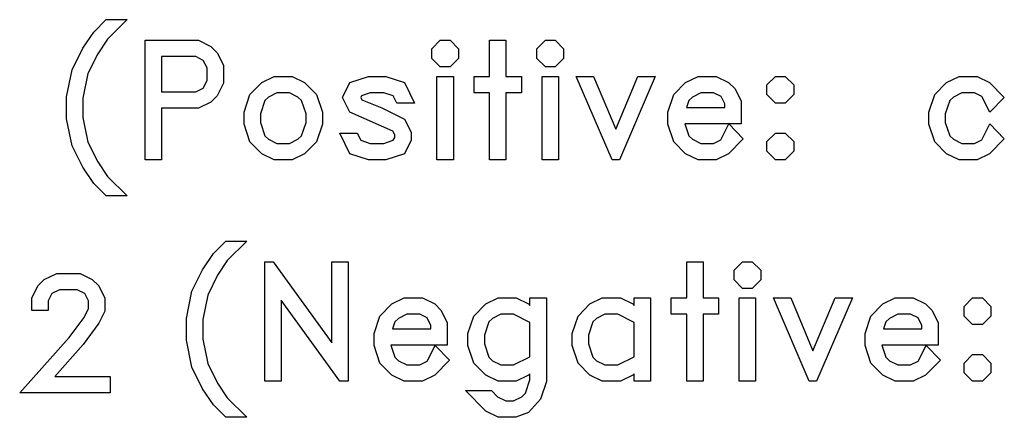
# Model space of a CAD drawing. Extents: x 103907 to 306624, y 131174 to 240063.
# Drawn here: x 115355 to 123362, y 226880 to 230118 of the extents above; entities that cross this region are included whole.
import ezdxf

# ---------------------------------------------------------------- set-up
doc = ezdxf.new("R2010")
doc.units = 13
doc.layers.add('CONTROL', color=92, linetype='Continuous')
doc.layers.add('FLOW', color=1, linetype='Continuous')

msp = doc.modelspace()

# ---------------------------------------------------------------- linework, layer by layer
at = {"layer": 'CONTROL'}
for points in [[(116228.2, 228683.4), (116057.8, 228683.4), (115957.5, 228784.3), (115868.8, 228916.2), (115780.6, 229091.3), (115736.8, 229311.7), (115736.8, 229489.3), (115780.6, 229709.7), (115868.8, 229885.4), (115957.5, 230017.3), (116057.8, 230118.3), (116228.2, 230118.3), (116069.7, 229959.7), (115989.8, 229839.8), (115910.2, 229679.1), (115869.7, 229479.8), (115869.7, 229321.2), (115910.2, 229122), (115989.7, 228961.8), (116069.7, 228841.9)], [(117011.1, 229599.9), (116962, 229499.1), (116909, 229446.7), (116808.3, 229397), (116507.2, 229397), (116507.2, 228976.9), (116374.3, 228976.9), (116374.3, 229950.1), (116808.3, 229950.1), (116909, 229900.5), (116962, 229848.1), (117011.1, 229747.2)], [(118923.6, 229801.9), (118854.5, 229732.8), (118775.4, 229732.8), (118706.3, 229801.9), (118706.3, 229881), (118775.4, 229950.1), (118854.5, 229950.1), (118923.6, 229881)], [(119435.1, 229523), (119309.2, 229523), (119309.2, 228976.9), (119175.6, 228976.9), (119175.6, 229523), (119049.7, 229523), (119049.7, 229656), (119175.6, 229656), (119175.6, 229950.1), (119309.2, 229950.1), (119309.2, 229656), (119435.1, 229656)], [(119778.5, 229801.9), (119709.4, 229732.8), (119630.3, 229732.8), (119561.2, 229801.9), (119561.2, 229881), (119630.3, 229950.1), (119709.4, 229950.1), (119778.5, 229881)], [(116878.2, 229621.5), (116878.2, 229725.7), (116847.5, 229786.5), (116786.7, 229817.2), (116507.2, 229817.2), (116507.2, 229530), (116786.7, 229530), (116847.5, 229560.6)], [(117816.8, 229267.2), (117768.9, 229124.2), (117672.1, 229026.7), (117571.8, 228976.9), (117424.3, 228976.9), (117323.5, 229026.7), (117227.2, 229124.2), (117179.4, 229267.2), (117179.4, 229365.7), (117227.2, 229508.6), (117323.5, 229606.8), (117424.4, 229656), (117571.7, 229656), (117672, 229606.8), (117768.9, 229508.6), (117816.8, 229365.7)], [(118566.3, 229438.6), (118422.5, 229438.6), (118392.8, 229497.4), (118317.4, 229523), (118205.7, 229523), (118135.9, 229499.1), (118129.7, 229484.5), (118137.6, 229465.5), (118301.2, 229399.7), (118485, 229308.7), (118538.1, 229201.2), (118538.1, 229137.6), (118483.8, 229026.8), (118331.4, 228976.9), (118191.6, 228976.9), (118040, 229026.8), (117957.2, 229194.2), (118100.5, 229194.2), (118130.3, 229136), (118205.8, 229109.9), (118317.3, 229109.9), (118392.9, 229136), (118405.1, 229159.9), (118405.1, 229179.8), (118390.5, 229209.8), (118039.1, 229365.5), (117979.6, 229484.5), (118040, 229606.7), (118191.7, 229656), (118331.4, 229656), (118483.7, 229606.8)], [(118881.4, 228976.9), (118748.5, 228976.9), (118748.5, 229656), (118881.4, 229656)], [(119736.3, 228976.9), (119603.4, 228976.9), (119603.4, 229656), (119736.3, 229656)], [(120523.1, 229656), (120232.1, 228976.9), (120172.9, 228976.9), (119881.2, 229656), (120022.5, 229656), (120202.5, 229225.3), (120382.4, 229656)], [(121239.6, 229148), (121119.1, 229026.7), (121018.9, 228976.9), (120871.4, 228976.9), (120770.5, 229026.7), (120674.3, 229124.2), (120626.4, 229267.2), (120626.4, 229365.7), (120674.3, 229508.6), (120770.6, 229606.8), (120871.5, 229656), (121018.8, 229656), (121119, 229606.9), (121172, 229553.9), (121221.7, 229453.2), (121221.7, 229271.1), (120763, 229271.1), (120795.7, 229173.3), (120825.4, 229144.5), (120893.2, 229109.9), (120997.2, 229109.9), (121058, 229140.5), (121122.3, 229269)], [(121649.4, 229507.8), (121580.3, 229438.6), (121501.2, 229438.6), (121432.1, 229507.8), (121432.1, 229586.8), (121501.2, 229656), (121580.3, 229656), (121649.4, 229586.8)], [(123361.9, 229148), (123241.4, 229026.7), (123141.2, 228976.9), (122993.7, 228976.9), (122892.8, 229026.7), (122796.6, 229124.2), (122748.7, 229267.2), (122748.7, 229365.7), (122796.5, 229508.6), (122892.8, 229606.8), (122993.8, 229656), (123141.1, 229656), (123241.4, 229606.8), (123361.9, 229484.7), (123244.5, 229364.9), (123180.3, 229492.4), (123119.5, 229523), (123015.4, 229523), (122947.6, 229488.3), (122918, 229460), (122881.6, 229351.6), (122881.6, 229281.9), (122918, 229173.3), (122947.7, 229144.5), (123015.4, 229109.9), (123119.5, 229109.9), (123180.3, 229140.5), (123244.5, 229269)], [(117683.3, 229281.8), (117683.3, 229351.7), (117647.5, 229460.1), (117617.9, 229488.3), (117550, 229523), (117446.1, 229523), (117378.2, 229488.3), (117348.6, 229460), (117312.3, 229351.6), (117312.3, 229281.9), (117348.7, 229173.3), (117378.3, 229144.5), (117446.1, 229109.9), (117550, 229109.9), (117617.8, 229144.5), (117647.4, 229173.2)], [(121088.7, 229404), (121088.7, 229431.5), (121058.1, 229492.4), (120997.2, 229523), (120893.2, 229523), (120825.3, 229488.3), (120795.8, 229460.1), (120777.2, 229404)], [(121649.4, 229046.1), (121580.3, 228976.9), (121501.2, 228976.9), (121432.1, 229046.1), (121432.1, 229125.1), (121501.2, 229194.2), (121580.3, 229194.2), (121649.4, 229125.1)], [(117201.6, 226879.8), (117031.1, 226879.8), (116930.9, 226980.7), (116842.1, 227112.6), (116753.9, 227287.7), (116710.1, 227508.1), (116710.1, 227685.7), (116753.9, 227906.1), (116842.1, 228081.8), (116930.9, 228213.7), (117031.1, 228314.6), (117201.6, 228314.6), (117043, 228156.1), (116963.1, 228036.2), (116883.6, 227875.5), (116843, 227676.2), (116843, 227517.6), (116883.6, 227318.4), (116963.1, 227158.2), (117043, 227038.3)], [(118026.6, 227173.3), (117957.6, 227173.3), (117480.5, 227833.4), (117480.5, 227173.3), (117347.6, 227173.3), (117347.6, 228146.5), (117416.1, 228146.5), (117893.7, 227486.3), (117893.7, 228146.5), (118026.6, 228146.5)], [(121038.4, 227719.4), (120912.4, 227719.4), (120912.4, 227173.3), (120778.9, 227173.3), (120778.9, 227719.4), (120652.9, 227719.4), (120652.9, 227852.3), (120778.9, 227852.3), (120778.9, 228146.5), (120912.4, 228146.5), (120912.4, 227852.3), (121038.4, 227852.3)], [(121381.7, 227998.3), (121312.6, 227929.2), (121233.5, 227929.2), (121164.4, 227998.3), (121164.4, 228077.3), (121233.5, 228146.5), (121312.6, 228146.5), (121381.7, 228077.3)], [(116089.9, 227078.7), (115354.9, 227078.7), (115757.6, 227531.2), (115879.5, 227693.8), (115914.8, 227765.3), (115914.8, 227827.5), (115884.6, 227888.3), (115823.3, 227918.9), (115677.5, 227918.9), (115616.6, 227888.3), (115586, 227827.4), (115586, 227750.8), (115453.1, 227750.8), (115453.1, 227849), (115502.2, 227949.8), (115555.2, 228002.2), (115655.9, 228051.9), (115845.5, 228051.9), (115945.6, 228002.2), (115998.5, 227949.9), (116048.3, 227849.1), (116048.3, 227743.1), (115999.7, 227646.4), (115869.8, 227473.5), (115641.5, 227211.6), (116089.9, 227211.6)], [(118850.3, 227344.4), (118729.8, 227223.1), (118629.6, 227173.3), (118482, 227173.3), (118381.2, 227223.1), (118284.9, 227320.6), (118237.1, 227463.6), (118237.1, 227562.1), (118284.9, 227705), (118381.2, 227803.2), (118482.2, 227852.3), (118629.5, 227852.3), (118729.6, 227803.3), (118782.6, 227750.3), (118832.3, 227649.5), (118832.3, 227467.5), (118373.6, 227467.5), (118406.4, 227369.7), (118436.1, 227340.9), (118503.8, 227306.2), (118607.9, 227306.2), (118668.7, 227336.9), (118732.9, 227465.3)], [(119638, 227170.7), (119590.4, 227027.9), (119492.9, 226919.2), (119390.1, 226879.8), (119245.5, 226879.8), (119144.7, 226929.5), (118979, 227097.1), (119190.8, 227097.1), (119241.2, 227047.4), (119309.3, 227013.3), (119371.3, 227013.3), (119439.1, 227047.4), (119468.6, 227076.1), (119504.4, 227184.6), (119504.4, 227234.4), (119493.3, 227223.1), (119393, 227173.3), (119245.5, 227173.3), (119144.7, 227223.1), (119048.4, 227320.6), (119000.5, 227463.6), (119000.5, 227562.1), (119048.4, 227705), (119144.7, 227803.2), (119245.6, 227852.3), (119392.9, 227852.3), (119493.3, 227803.2), (119504.4, 227791.8), (119504.4, 227852.3), (119638, 227852.3)], [(120485.2, 227173.3), (120351.7, 227173.3), (120351.7, 227234.4), (120340.6, 227223.1), (120240.3, 227173.3), (120092.8, 227173.3), (119991.9, 227223.1), (119895.7, 227320.6), (119847.8, 227463.6), (119847.8, 227562.1), (119895.7, 227705), (119991.9, 227803.2), (120092.9, 227852.3), (120240.2, 227852.3), (120340.5, 227803.2), (120351.7, 227791.8), (120351.7, 227852.3), (120485.2, 227852.3)], [(121339.5, 227173.3), (121206.6, 227173.3), (121206.6, 227852.3), (121339.5, 227852.3)], [(122126.3, 227852.3), (121835.3, 227173.3), (121776.1, 227173.3), (121484.4, 227852.3), (121625.8, 227852.3), (121805.7, 227421.6), (121985.6, 227852.3)], [(122842.9, 227344.4), (122722.3, 227223.1), (122622.1, 227173.3), (122474.6, 227173.3), (122373.8, 227223.1), (122277.5, 227320.6), (122229.6, 227463.6), (122229.6, 227562.1), (122277.5, 227705), (122373.8, 227803.2), (122474.7, 227852.3), (122622, 227852.3), (122722.2, 227803.3), (122775.2, 227750.3), (122824.9, 227649.5), (122824.9, 227467.5), (122366.2, 227467.5), (122399, 227369.7), (122428.6, 227340.9), (122496.4, 227306.2), (122600.4, 227306.2), (122661.2, 227336.9), (122725.5, 227465.3)], [(123252.6, 227704.2), (123183.5, 227635), (123104.4, 227635), (123035.3, 227704.2), (123035.3, 227783.2), (123104.4, 227852.3), (123183.5, 227852.3), (123252.6, 227783.2)], [(118699.4, 227600.4), (118699.4, 227627.9), (118668.7, 227688.8), (118607.9, 227719.4), (118503.8, 227719.4), (118435.9, 227684.7), (118406.4, 227656.5), (118387.9, 227600.4)], [(119504.4, 227373.3), (119504.4, 227652.9), (119371.4, 227719.4), (119267.3, 227719.4), (119199.4, 227684.7), (119169.8, 227656.4), (119133.5, 227548), (119133.5, 227478.3), (119169.8, 227369.7), (119199.5, 227340.9), (119267.3, 227306.2), (119371.3, 227306.2)], [(120351.7, 227373.3), (120351.7, 227652.9), (120218.7, 227719.4), (120114.5, 227719.4), (120046.7, 227684.7), (120017.1, 227656.4), (119980.7, 227548), (119980.7, 227478.3), (120017.1, 227369.7), (120046.8, 227340.9), (120114.5, 227306.2), (120218.6, 227306.2)], [(122691.9, 227600.4), (122691.9, 227627.9), (122661.3, 227688.8), (122600.4, 227719.4), (122496.4, 227719.4), (122428.5, 227684.7), (122399, 227656.5), (122380.5, 227600.4)], [(123252.6, 227242.4), (123183.5, 227173.3), (123104.4, 227173.3), (123035.3, 227242.4), (123035.3, 227321.5), (123104.4, 227390.6), (123183.5, 227390.6), (123252.6, 227321.5)]]:
    msp.add_lwpolyline(points, close=True, dxfattribs=at)
at = {"layer": 'FLOW'}
for points in [[(116228.2, 228683.4), (116057.8, 228683.4), (115957.5, 228784.3), (115868.8, 228916.2), (115780.6, 229091.3), (115736.8, 229311.7), (115736.8, 229489.3), (115780.6, 229709.7), (115868.8, 229885.4), (115957.5, 230017.3), (116057.8, 230118.3), (116228.2, 230118.3), (116069.7, 229959.7), (115989.8, 229839.8), (115910.2, 229679.1), (115869.7, 229479.8), (115869.7, 229321.2), (115910.2, 229122), (115989.7, 228961.8), (116069.7, 228841.9)], [(117011.1, 229599.9), (116962, 229499.1), (116909, 229446.7), (116808.3, 229397), (116507.2, 229397), (116507.2, 228976.9), (116374.3, 228976.9), (116374.3, 229950.1), (116808.3, 229950.1), (116909, 229900.5), (116962, 229848.1), (117011.1, 229747.2)], [(118923.6, 229801.9), (118854.5, 229732.8), (118775.4, 229732.8), (118706.3, 229801.9), (118706.3, 229881), (118775.4, 229950.1), (118854.5, 229950.1), (118923.6, 229881)], [(119435.1, 229523), (119309.2, 229523), (119309.2, 228976.9), (119175.6, 228976.9), (119175.6, 229523), (119049.7, 229523), (119049.7, 229656), (119175.6, 229656), (119175.6, 229950.1), (119309.2, 229950.1), (119309.2, 229656), (119435.1, 229656)], [(119778.5, 229801.9), (119709.4, 229732.8), (119630.3, 229732.8), (119561.2, 229801.9), (119561.2, 229881), (119630.3, 229950.1), (119709.4, 229950.1), (119778.5, 229881)], [(116878.2, 229621.5), (116878.2, 229725.7), (116847.5, 229786.5), (116786.7, 229817.2), (116507.2, 229817.2), (116507.2, 229530), (116786.7, 229530), (116847.5, 229560.6)], [(117816.8, 229267.2), (117768.9, 229124.2), (117672.1, 229026.7), (117571.8, 228976.9), (117424.3, 228976.9), (117323.5, 229026.7), (117227.2, 229124.2), (117179.4, 229267.2), (117179.4, 229365.7), (117227.2, 229508.6), (117323.5, 229606.8), (117424.4, 229656), (117571.7, 229656), (117672, 229606.8), (117768.9, 229508.6), (117816.8, 229365.7)], [(118566.3, 229438.6), (118422.5, 229438.6), (118392.8, 229497.4), (118317.4, 229523), (118205.7, 229523), (118135.9, 229499.1), (118129.7, 229484.5), (118137.6, 229465.5), (118301.2, 229399.7), (118485, 229308.7), (118538.1, 229201.2), (118538.1, 229137.6), (118483.8, 229026.8), (118331.4, 228976.9), (118191.6, 228976.9), (118040, 229026.8), (117957.2, 229194.2), (118100.5, 229194.2), (118130.3, 229136), (118205.8, 229109.9), (118317.3, 229109.9), (118392.9, 229136), (118405.1, 229159.9), (118405.1, 229179.8), (118390.5, 229209.8), (118039.1, 229365.5), (117979.6, 229484.5), (118040, 229606.7), (118191.7, 229656), (118331.4, 229656), (118483.7, 229606.8)], [(118881.4, 228976.9), (118748.5, 228976.9), (118748.5, 229656), (118881.4, 229656)], [(119736.3, 228976.9), (119603.4, 228976.9), (119603.4, 229656), (119736.3, 229656)], [(120523.1, 229656), (120232.1, 228976.9), (120172.9, 228976.9), (119881.2, 229656), (120022.5, 229656), (120202.5, 229225.3), (120382.4, 229656)], [(121239.6, 229148), (121119.1, 229026.7), (121018.9, 228976.9), (120871.4, 228976.9), (120770.5, 229026.7), (120674.3, 229124.2), (120626.4, 229267.2), (120626.4, 229365.7), (120674.3, 229508.6), (120770.6, 229606.8), (120871.5, 229656), (121018.8, 229656), (121119, 229606.9), (121172, 229553.9), (121221.7, 229453.2), (121221.7, 229271.1), (120763, 229271.1), (120795.7, 229173.3), (120825.4, 229144.5), (120893.2, 229109.9), (120997.2, 229109.9), (121058, 229140.5), (121122.3, 229269)], [(121649.4, 229507.8), (121580.3, 229438.6), (121501.2, 229438.6), (121432.1, 229507.8), (121432.1, 229586.8), (121501.2, 229656), (121580.3, 229656), (121649.4, 229586.8)], [(123361.9, 229148), (123241.4, 229026.7), (123141.2, 228976.9), (122993.7, 228976.9), (122892.8, 229026.7), (122796.6, 229124.2), (122748.7, 229267.2), (122748.7, 229365.7), (122796.5, 229508.6), (122892.8, 229606.8), (122993.8, 229656), (123141.1, 229656), (123241.4, 229606.8), (123361.9, 229484.7), (123244.5, 229364.9), (123180.3, 229492.4), (123119.5, 229523), (123015.4, 229523), (122947.6, 229488.3), (122918, 229460), (122881.6, 229351.6), (122881.6, 229281.9), (122918, 229173.3), (122947.7, 229144.5), (123015.4, 229109.9), (123119.5, 229109.9), (123180.3, 229140.5), (123244.5, 229269)], [(117683.3, 229281.8), (117683.3, 229351.7), (117647.5, 229460.1), (117617.9, 229488.3), (117550, 229523), (117446.1, 229523), (117378.2, 229488.3), (117348.6, 229460), (117312.3, 229351.6), (117312.3, 229281.9), (117348.7, 229173.3), (117378.3, 229144.5), (117446.1, 229109.9), (117550, 229109.9), (117617.8, 229144.5), (117647.4, 229173.2)], [(121088.7, 229404), (121088.7, 229431.5), (121058.1, 229492.4), (120997.2, 229523), (120893.2, 229523), (120825.3, 229488.3), (120795.8, 229460.1), (120777.2, 229404)], [(121649.4, 229046.1), (121580.3, 228976.9), (121501.2, 228976.9), (121432.1, 229046.1), (121432.1, 229125.1), (121501.2, 229194.2), (121580.3, 229194.2), (121649.4, 229125.1)], [(117201.6, 226879.8), (117031.1, 226879.8), (116930.9, 226980.7), (116842.1, 227112.6), (116753.9, 227287.7), (116710.1, 227508.1), (116710.1, 227685.7), (116753.9, 227906.1), (116842.1, 228081.8), (116930.9, 228213.7), (117031.1, 228314.6), (117201.6, 228314.6), (117043, 228156.1), (116963.1, 228036.2), (116883.6, 227875.5), (116843, 227676.2), (116843, 227517.6), (116883.6, 227318.4), (116963.1, 227158.2), (117043, 227038.3)], [(118026.6, 227173.3), (117957.6, 227173.3), (117480.5, 227833.4), (117480.5, 227173.3), (117347.6, 227173.3), (117347.6, 228146.5), (117416.1, 228146.5), (117893.7, 227486.3), (117893.7, 228146.5), (118026.6, 228146.5)], [(121038.4, 227719.4), (120912.4, 227719.4), (120912.4, 227173.3), (120778.9, 227173.3), (120778.9, 227719.4), (120652.9, 227719.4), (120652.9, 227852.3), (120778.9, 227852.3), (120778.9, 228146.5), (120912.4, 228146.5), (120912.4, 227852.3), (121038.4, 227852.3)], [(121381.7, 227998.3), (121312.6, 227929.2), (121233.5, 227929.2), (121164.4, 227998.3), (121164.4, 228077.3), (121233.5, 228146.5), (121312.6, 228146.5), (121381.7, 228077.3)], [(116089.9, 227078.7), (115354.9, 227078.7), (115757.6, 227531.2), (115879.5, 227693.8), (115914.8, 227765.3), (115914.8, 227827.5), (115884.6, 227888.3), (115823.3, 227918.9), (115677.5, 227918.9), (115616.6, 227888.3), (115586, 227827.4), (115586, 227750.8), (115453.1, 227750.8), (115453.1, 227849), (115502.2, 227949.8), (115555.2, 228002.2), (115655.9, 228051.9), (115845.5, 228051.9), (115945.6, 228002.2), (115998.5, 227949.9), (116048.3, 227849.1), (116048.3, 227743.1), (115999.7, 227646.4), (115869.8, 227473.5), (115641.5, 227211.6), (116089.9, 227211.6)], [(118850.3, 227344.4), (118729.8, 227223.1), (118629.6, 227173.3), (118482, 227173.3), (118381.2, 227223.1), (118284.9, 227320.6), (118237.1, 227463.6), (118237.1, 227562.1), (118284.9, 227705), (118381.2, 227803.2), (118482.2, 227852.3), (118629.5, 227852.3), (118729.6, 227803.3), (118782.6, 227750.3), (118832.3, 227649.5), (118832.3, 227467.5), (118373.6, 227467.5), (118406.4, 227369.7), (118436.1, 227340.9), (118503.8, 227306.2), (118607.9, 227306.2), (118668.7, 227336.9), (118732.9, 227465.3)], [(119638, 227170.7), (119590.4, 227027.9), (119492.9, 226919.2), (119390.1, 226879.8), (119245.5, 226879.8), (119144.7, 226929.5), (118979, 227097.1), (119190.8, 227097.1), (119241.2, 227047.4), (119309.3, 227013.3), (119371.3, 227013.3), (119439.1, 227047.4), (119468.6, 227076.1), (119504.4, 227184.6), (119504.4, 227234.4), (119493.3, 227223.1), (119393, 227173.3), (119245.5, 227173.3), (119144.7, 227223.1), (119048.4, 227320.6), (119000.5, 227463.6), (119000.5, 227562.1), (119048.4, 227705), (119144.7, 227803.2), (119245.6, 227852.3), (119392.9, 227852.3), (119493.3, 227803.2), (119504.4, 227791.8), (119504.4, 227852.3), (119638, 227852.3)], [(120485.2, 227173.3), (120351.7, 227173.3), (120351.7, 227234.4), (120340.6, 227223.1), (120240.3, 227173.3), (120092.8, 227173.3), (119991.9, 227223.1), (119895.7, 227320.6), (119847.8, 227463.6), (119847.8, 227562.1), (119895.7, 227705), (119991.9, 227803.2), (120092.9, 227852.3), (120240.2, 227852.3), (120340.5, 227803.2), (120351.7, 227791.8), (120351.7, 227852.3), (120485.2, 227852.3)], [(121339.5, 227173.3), (121206.6, 227173.3), (121206.6, 227852.3), (121339.5, 227852.3)], [(122126.3, 227852.3), (121835.3, 227173.3), (121776.1, 227173.3), (121484.4, 227852.3), (121625.8, 227852.3), (121805.7, 227421.6), (121985.6, 227852.3)], [(122842.9, 227344.4), (122722.3, 227223.1), (122622.1, 227173.3), (122474.6, 227173.3), (122373.8, 227223.1), (122277.5, 227320.6), (122229.6, 227463.6), (122229.6, 227562.1), (122277.5, 227705), (122373.8, 227803.2), (122474.7, 227852.3), (122622, 227852.3), (122722.2, 227803.3), (122775.2, 227750.3), (122824.9, 227649.5), (122824.9, 227467.5), (122366.2, 227467.5), (122399, 227369.7), (122428.6, 227340.9), (122496.4, 227306.2), (122600.4, 227306.2), (122661.2, 227336.9), (122725.5, 227465.3)], [(123252.6, 227704.2), (123183.5, 227635), (123104.4, 227635), (123035.3, 227704.2), (123035.3, 227783.2), (123104.4, 227852.3), (123183.5, 227852.3), (123252.6, 227783.2)], [(118699.4, 227600.4), (118699.4, 227627.9), (118668.7, 227688.8), (118607.9, 227719.4), (118503.8, 227719.4), (118435.9, 227684.7), (118406.4, 227656.5), (118387.9, 227600.4)], [(119504.4, 227373.3), (119504.4, 227652.9), (119371.4, 227719.4), (119267.3, 227719.4), (119199.4, 227684.7), (119169.8, 227656.4), (119133.5, 227548), (119133.5, 227478.3), (119169.8, 227369.7), (119199.5, 227340.9), (119267.3, 227306.2), (119371.3, 227306.2)], [(120351.7, 227373.3), (120351.7, 227652.9), (120218.7, 227719.4), (120114.5, 227719.4), (120046.7, 227684.7), (120017.1, 227656.4), (119980.7, 227548), (119980.7, 227478.3), (120017.1, 227369.7), (120046.8, 227340.9), (120114.5, 227306.2), (120218.6, 227306.2)], [(122691.9, 227600.4), (122691.9, 227627.9), (122661.3, 227688.8), (122600.4, 227719.4), (122496.4, 227719.4), (122428.5, 227684.7), (122399, 227656.5), (122380.5, 227600.4)], [(123252.6, 227242.4), (123183.5, 227173.3), (123104.4, 227173.3), (123035.3, 227242.4), (123035.3, 227321.5), (123104.4, 227390.6), (123183.5, 227390.6), (123252.6, 227321.5)]]:
    msp.add_lwpolyline(points, close=True, dxfattribs=at)

doc.saveas('drawing.dxf')
